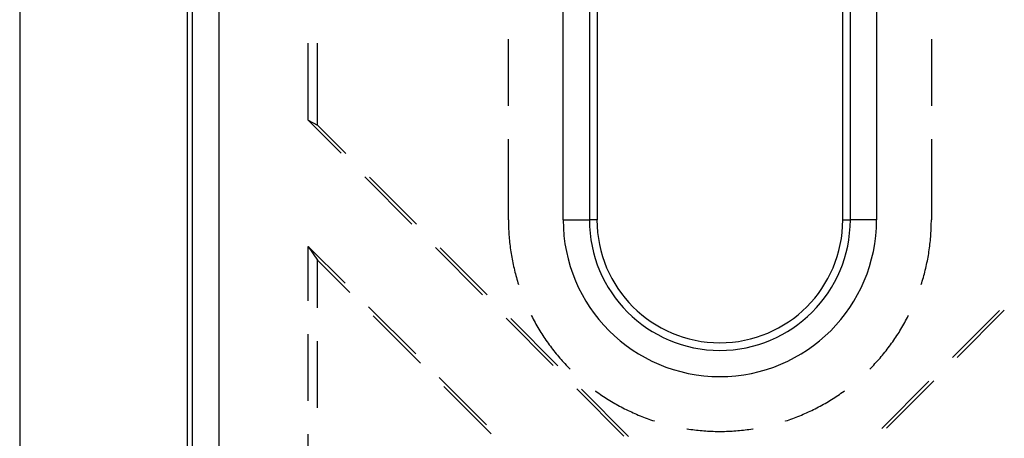
# Model space of a CAD drawing. Units: millimetres. Extents: x 0 to 841, y 0 to 594.
# Drawn here: x 75 to 99, y 456 to 466 of the extents above; entities that cross this region are included whole.
import ezdxf

# ---------------------------------------------------------------- set-up
doc = ezdxf.new("R2010")
doc.units = ezdxf.units.MM
doc.layers.add('LAYER_1', color=179, linetype='Continuous')
doc.layers.add('SLD-0', color=179, linetype='Continuous')

msp = doc.modelspace()

# ---------------------------------------------------------------- linework, layer by layer
at = {"layer": 'LAYER_1'}
msp.add_line((75.452, 497.002), (75.452, 449.111), dxfattribs=at)
at = {"layer": 'SLD-0'}
for p, q in [((79.451, 435.853), (79.451, 510.26)), ((79.571, 435.853), (79.571, 510.26)), ((80.196, 510.26), (80.196, 435.853)), ((89.029, 469.161), (89.029, 461.306)), ((89.21, 469.249), (89.21, 461.306)), ((95.067, 461.306), (95.067, 469.249)), ((95.247, 461.306), (95.247, 469.161)), ((88.404, 461.306), (88.404, 468.871)), ((95.872, 468.871), (95.872, 461.306)), ((87.098, 464.02), (87.098, 465.608)), ((97.178, 465.608), (97.178, 464.02)), ((82.326, 463.679), (82.326, 465.516)), ((82.549, 463.561), (82.549, 465.516)), ((82.326, 463.679), (82.549, 463.561)), ((83.115, 462.89), (82.326, 463.679)), ((82.549, 463.561), (83.226, 462.883)), ((87.098, 461.306), (87.098, 463.227)), ((97.178, 463.227), (97.178, 461.306)), ((84.799, 461.206), (83.676, 462.328)), ((83.788, 462.322), (84.91, 461.199)), ((87.098, 461.306), (87.099, 461.262)), ((87.099, 461.262), (87.099, 461.217)), ((87.099, 461.217), (87.1, 461.172)), ((87.1, 461.172), (87.102, 461.127)), ((87.102, 461.127), (87.103, 461.082)), ((87.103, 461.082), (87.106, 461.037)), ((88.404, 461.306), (89.029, 461.306)), ((89.21, 461.306), (89.029, 461.306)), ((95.067, 461.306), (95.247, 461.306)), ((95.872, 461.306), (95.247, 461.306)), ((97.171, 461.037), (97.173, 461.082)), ((97.173, 461.082), (97.175, 461.127)), ((97.175, 461.127), (97.176, 461.172)), ((97.176, 461.172), (97.177, 461.217)), ((97.177, 461.217), (97.178, 461.262)), ((97.178, 461.262), (97.178, 461.306)), ((87.106, 461.037), (87.108, 460.993)), ((87.108, 460.993), (87.111, 460.948)), ((87.111, 460.948), (87.115, 460.903)), ((87.115, 460.903), (87.118, 460.858)), ((87.118, 460.858), (87.123, 460.814)), ((97.154, 460.814), (97.158, 460.858)), ((97.158, 460.858), (97.162, 460.903)), ((97.162, 460.903), (97.165, 460.948)), ((97.165, 460.948), (97.168, 460.993)), ((97.168, 460.993), (97.171, 461.037)), ((82.326, 460.674), (82.549, 460.346)), ((82.326, 459.376), (82.326, 460.674)), ((83.206, 459.794), (82.326, 460.674)), ((86.483, 459.522), (85.36, 460.645)), ((85.471, 460.638), (86.594, 459.516)), ((87.123, 460.814), (87.127, 460.769)), ((87.127, 460.769), (87.132, 460.725)), ((87.132, 460.725), (87.137, 460.68)), ((87.137, 460.68), (87.143, 460.636)), ((87.143, 460.636), (87.149, 460.591)), ((97.127, 460.591), (97.133, 460.636)), ((97.133, 460.636), (97.139, 460.68)), ((97.139, 460.68), (97.144, 460.725)), ((97.144, 460.725), (97.149, 460.769)), ((97.149, 460.769), (97.154, 460.814)), ((87.149, 460.591), (87.156, 460.547)), ((87.156, 460.547), (87.163, 460.502)), ((87.163, 460.502), (87.17, 460.458)), ((87.17, 460.458), (87.178, 460.414)), ((87.178, 460.414), (87.186, 460.37)), ((97.09, 460.37), (97.099, 460.414)), ((97.099, 460.414), (97.106, 460.458)), ((97.106, 460.458), (97.114, 460.502)), ((97.114, 460.502), (97.121, 460.547)), ((97.121, 460.547), (97.127, 460.591)), ((82.549, 460.346), (83.317, 459.578)), ((82.549, 459.212), (82.549, 460.346)), ((87.186, 460.37), (87.195, 460.326)), ((87.195, 460.326), (87.204, 460.282)), ((87.204, 460.282), (87.213, 460.238)), ((87.213, 460.238), (87.223, 460.194)), ((87.223, 460.194), (87.233, 460.151)), ((87.233, 460.151), (87.243, 460.107)), ((97.033, 460.107), (97.044, 460.151)), ((97.044, 460.151), (97.054, 460.194)), ((97.054, 460.194), (97.064, 460.238)), ((97.064, 460.238), (97.073, 460.282)), ((97.073, 460.282), (97.082, 460.326)), ((97.082, 460.326), (97.09, 460.37)), ((87.243, 460.107), (87.254, 460.063)), ((87.254, 460.063), (87.265, 460.02)), ((87.265, 460.02), (87.277, 459.977)), ((87.277, 459.977), (87.289, 459.933)), ((87.289, 459.933), (87.301, 459.89)), ((96.975, 459.89), (96.988, 459.933)), ((96.988, 459.933), (97, 459.977)), ((97, 459.977), (97.011, 460.02)), ((97.011, 460.02), (97.023, 460.063)), ((97.023, 460.063), (97.033, 460.107)), ((87.301, 459.89), (87.314, 459.847)), ((87.314, 459.847), (87.327, 459.805)), ((87.327, 459.805), (87.34, 459.765)), ((96.937, 459.765), (96.949, 459.805)), ((96.949, 459.805), (96.962, 459.847)), ((96.962, 459.847), (96.975, 459.89)), ((84.889, 458.11), (83.767, 459.233)), ((83.878, 459.016), (85.001, 457.894)), ((87.641, 459.031), (87.649, 459.016)), ((87.649, 459.016), (87.669, 458.976)), ((87.669, 458.976), (87.69, 458.937)), ((96.586, 458.937), (96.607, 458.976)), ((96.607, 458.976), (96.628, 459.016)), ((96.628, 459.016), (96.635, 459.031)), ((97.682, 458.023), (98.805, 459.146)), ((98.916, 459.152), (97.794, 458.03)), ((88.166, 457.838), (87.044, 458.961)), ((87.155, 458.954), (88.278, 457.832)), ((87.69, 458.937), (87.711, 458.897)), ((87.711, 458.897), (87.733, 458.858)), ((87.733, 458.858), (87.755, 458.819)), ((87.755, 458.819), (87.777, 458.78)), ((87.777, 458.78), (87.8, 458.741)), ((87.8, 458.741), (87.823, 458.703)), ((96.454, 458.703), (96.477, 458.741)), ((96.477, 458.741), (96.499, 458.78)), ((96.499, 458.78), (96.522, 458.819)), ((96.522, 458.819), (96.543, 458.858)), ((96.543, 458.858), (96.565, 458.897)), ((96.565, 458.897), (96.586, 458.937)), ((82.326, 456.994), (82.326, 458.582)), ((87.823, 458.703), (87.846, 458.664)), ((87.846, 458.664), (87.87, 458.626)), ((87.87, 458.626), (87.894, 458.588)), ((87.894, 458.588), (87.918, 458.551)), ((87.918, 458.551), (87.943, 458.513)), ((87.943, 458.513), (87.968, 458.476)), ((96.308, 458.476), (96.333, 458.513)), ((96.333, 458.513), (96.358, 458.551)), ((96.358, 458.551), (96.383, 458.588)), ((96.383, 458.588), (96.407, 458.626)), ((96.407, 458.626), (96.43, 458.664)), ((96.43, 458.664), (96.454, 458.703)), ((82.549, 456.831), (82.549, 458.418)), ((87.968, 458.476), (87.993, 458.439)), ((87.993, 458.439), (88.019, 458.402)), ((88.019, 458.402), (88.045, 458.366)), ((88.045, 458.366), (88.071, 458.33)), ((88.071, 458.33), (88.098, 458.293)), ((88.098, 458.293), (88.125, 458.258)), ((96.151, 458.258), (96.178, 458.293)), ((96.178, 458.293), (96.205, 458.33)), ((96.205, 458.33), (96.231, 458.366)), ((96.231, 458.366), (96.257, 458.402)), ((96.257, 458.402), (96.283, 458.439)), ((96.283, 458.439), (96.308, 458.476)), ((88.125, 458.258), (88.152, 458.222)), ((88.152, 458.222), (88.18, 458.187)), ((88.18, 458.187), (88.208, 458.152)), ((88.208, 458.152), (88.236, 458.117)), ((88.236, 458.117), (88.265, 458.082)), ((88.265, 458.082), (88.294, 458.048)), ((88.294, 458.048), (88.323, 458.014)), ((95.954, 458.014), (95.983, 458.048)), ((95.983, 458.048), (96.012, 458.082)), ((96.012, 458.082), (96.04, 458.117)), ((96.04, 458.117), (96.069, 458.152)), ((96.069, 458.152), (96.097, 458.187)), ((96.097, 458.187), (96.124, 458.222)), ((96.124, 458.222), (96.151, 458.258)), ((88.323, 458.014), (88.352, 457.98)), ((88.352, 457.98), (88.382, 457.946)), ((88.382, 457.946), (88.412, 457.913)), ((88.412, 457.913), (88.442, 457.88)), ((88.442, 457.88), (88.473, 457.847)), ((88.473, 457.847), (88.504, 457.815)), ((88.504, 457.815), (88.535, 457.782)), ((95.741, 457.782), (95.773, 457.815)), ((95.773, 457.815), (95.804, 457.847)), ((95.804, 457.847), (95.834, 457.88)), ((95.834, 457.88), (95.865, 457.913)), ((95.865, 457.913), (95.895, 457.946)), ((95.895, 457.946), (95.924, 457.98)), ((95.924, 457.98), (95.954, 458.014)), ((88.535, 457.782), (88.567, 457.751)), ((88.567, 457.751), (88.567, 457.75)), ((95.709, 457.75), (95.71, 457.751)), ((95.71, 457.751), (95.741, 457.782)), ((86.573, 456.426), (85.451, 457.549)), ((85.562, 457.332), (86.685, 456.21)), ((95.999, 456.339), (97.121, 457.462)), ((97.233, 457.468), (96.11, 456.346)), ((89.85, 456.154), (88.728, 457.277)), ((88.839, 457.27), (89.962, 456.148)), ((89.169, 457.234), (89.18, 457.226)), ((89.18, 457.226), (89.216, 457.2)), ((89.216, 457.2), (89.253, 457.174)), ((89.253, 457.174), (89.29, 457.149)), ((89.29, 457.149), (89.327, 457.124)), ((89.327, 457.124), (89.364, 457.099)), ((89.364, 457.099), (89.402, 457.074)), ((94.875, 457.074), (94.913, 457.099)), ((94.913, 457.099), (94.95, 457.124)), ((94.95, 457.124), (94.987, 457.149)), ((94.987, 457.149), (95.024, 457.174)), ((95.024, 457.174), (95.061, 457.2)), ((95.061, 457.2), (95.097, 457.226)), ((95.097, 457.226), (95.107, 457.234)), ((89.402, 457.074), (89.439, 457.05)), ((89.439, 457.05), (89.477, 457.026)), ((89.477, 457.026), (89.515, 457.003)), ((89.515, 457.003), (89.554, 456.98)), ((89.554, 456.98), (89.592, 456.957)), ((89.592, 456.957), (89.631, 456.934)), ((89.631, 456.934), (89.67, 456.912)), ((89.67, 456.912), (89.71, 456.89)), ((89.71, 456.89), (89.749, 456.869)), ((89.749, 456.869), (89.788, 456.848)), ((94.488, 456.848), (94.528, 456.869)), ((94.528, 456.869), (94.567, 456.89)), ((94.567, 456.89), (94.606, 456.912)), ((94.606, 456.912), (94.645, 456.934)), ((94.645, 456.934), (94.684, 456.957)), ((94.684, 456.957), (94.723, 456.98)), ((94.723, 456.98), (94.761, 457.003)), ((94.761, 457.003), (94.799, 457.026)), ((94.799, 457.026), (94.837, 457.05)), ((94.837, 457.05), (94.875, 457.074)), ((89.788, 456.848), (89.828, 456.827)), ((89.828, 456.827), (89.868, 456.807)), ((89.868, 456.807), (89.908, 456.787)), ((89.908, 456.787), (89.949, 456.767)), ((89.949, 456.767), (89.989, 456.748)), ((89.989, 456.748), (90.03, 456.729)), ((90.03, 456.729), (90.071, 456.71)), ((90.071, 456.71), (90.112, 456.692)), ((90.112, 456.692), (90.153, 456.674)), ((90.153, 456.674), (90.194, 456.657)), ((90.194, 456.657), (90.236, 456.639)), ((90.236, 456.639), (90.277, 456.623)), ((90.277, 456.623), (90.319, 456.606)), ((93.958, 456.606), (93.999, 456.623)), ((93.999, 456.623), (94.041, 456.639)), ((94.041, 456.639), (94.083, 456.657)), ((94.083, 456.657), (94.124, 456.674)), ((94.124, 456.674), (94.165, 456.692)), ((94.165, 456.692), (94.206, 456.71)), ((94.206, 456.71), (94.247, 456.729)), ((94.247, 456.729), (94.287, 456.748)), ((94.287, 456.748), (94.328, 456.767)), ((94.328, 456.767), (94.368, 456.787)), ((94.368, 456.787), (94.408, 456.807)), ((94.408, 456.807), (94.448, 456.827)), ((94.448, 456.827), (94.488, 456.848)), ((90.319, 456.606), (90.361, 456.59)), ((90.361, 456.59), (90.403, 456.575)), ((90.403, 456.575), (90.445, 456.559)), ((90.445, 456.559), (90.487, 456.545)), ((90.487, 456.545), (90.53, 456.53)), ((90.53, 456.53), (90.572, 456.516)), ((90.572, 456.516), (90.577, 456.514)), ((93.7, 456.514), (93.704, 456.516)), ((93.704, 456.516), (93.747, 456.53)), ((93.747, 456.53), (93.789, 456.545)), ((93.789, 456.545), (93.832, 456.559)), ((93.832, 456.559), (93.874, 456.575)), ((93.874, 456.575), (93.916, 456.59)), ((93.916, 456.59), (93.958, 456.606)), ((82.326, 454.613), (82.326, 456.201)), ((91.348, 456.329), (91.357, 456.327)), ((91.357, 456.327), (91.401, 456.321)), ((91.401, 456.321), (91.445, 456.314)), ((91.445, 456.314), (91.49, 456.308)), ((91.49, 456.308), (91.534, 456.303)), ((91.534, 456.303), (91.579, 456.298)), ((91.579, 456.298), (91.623, 456.293)), ((91.623, 456.293), (91.668, 456.288)), ((91.668, 456.288), (91.713, 456.284)), ((91.713, 456.284), (91.757, 456.281)), ((91.757, 456.281), (91.802, 456.278)), ((91.802, 456.278), (91.847, 456.275)), ((91.847, 456.275), (91.892, 456.273)), ((91.892, 456.273), (91.937, 456.271)), ((91.937, 456.271), (91.981, 456.269)), ((91.981, 456.269), (92.026, 456.268)), ((92.026, 456.268), (92.071, 456.267)), ((92.071, 456.267), (92.116, 456.267)), ((92.116, 456.267), (92.161, 456.267)), ((92.161, 456.267), (92.206, 456.267)), ((92.206, 456.267), (92.25, 456.268)), ((92.25, 456.268), (92.295, 456.269)), ((92.295, 456.269), (92.34, 456.271)), ((92.34, 456.271), (92.385, 456.273)), ((92.385, 456.273), (92.43, 456.275)), ((92.43, 456.275), (92.474, 456.278)), ((92.474, 456.278), (92.519, 456.281)), ((92.519, 456.281), (92.564, 456.284)), ((92.564, 456.284), (92.609, 456.288)), ((92.609, 456.288), (92.653, 456.293)), ((92.653, 456.293), (92.698, 456.298)), ((92.698, 456.298), (92.742, 456.303)), ((92.742, 456.303), (92.787, 456.308)), ((92.787, 456.308), (92.831, 456.314)), ((92.831, 456.314), (92.876, 456.321)), ((92.876, 456.321), (92.92, 456.327)), ((92.92, 456.327), (92.929, 456.329))]:
    msp.add_line(p, q, dxfattribs=at)
for radius in [3.734, 3.109, 2.929]:
    msp.add_arc((92.138, 461.306), radius, 180, 0, dxfattribs=at)

doc.saveas('drawing.dxf')
